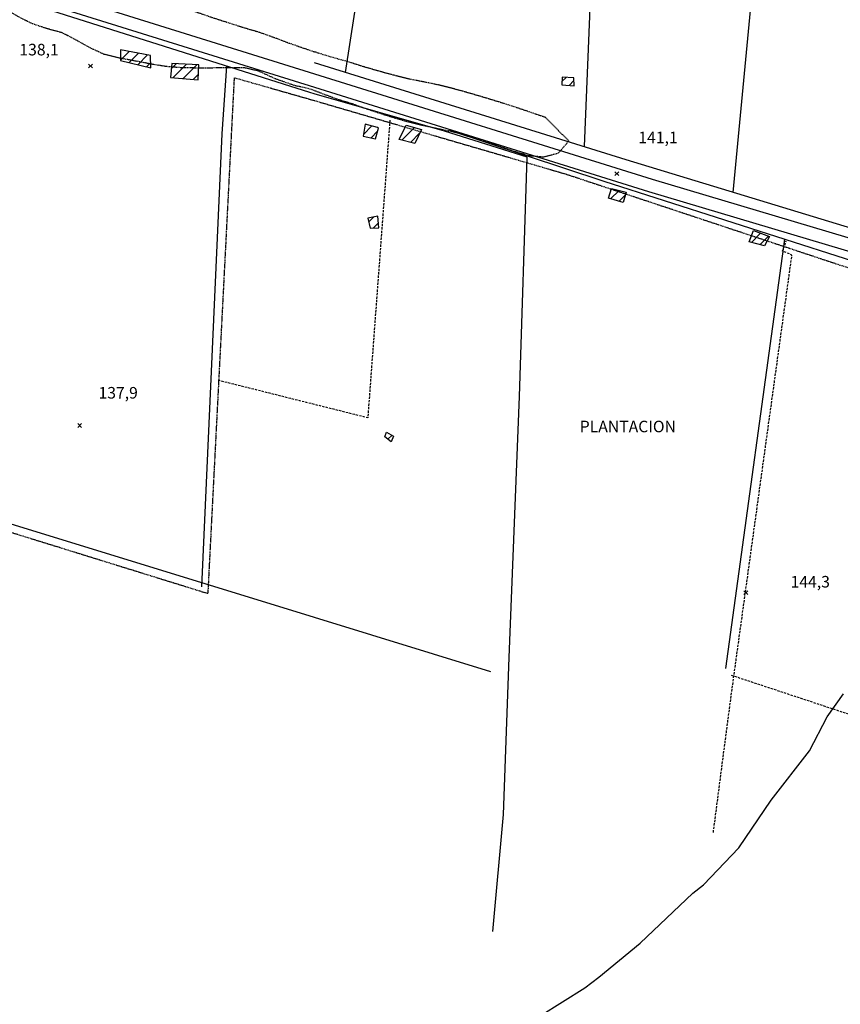
# Model space of a CAD drawing. Units: metres. Extents: x 275775 to 313307, y 6331989 to 6385550.
# Drawn here: x 295809 to 296342, y 6344253 to 6344892 of the extents above; entities that cross this region are included whole.
import ezdxf

# ---------------------------------------------------------------- set-up
doc = ezdxf.new("R2010")
doc.units = ezdxf.units.M
doc.header["$LTSCALE"] = 0.2
doc.header["$MEASUREMENT"] = 0
doc.linetypes.add('ACAD_ISO02W100', pattern=[15, 12, -3])
doc.linetypes.add('DASHED2', pattern=[0.375, 0.25, -0.125])
for name, color, linetype in [('_RESTRICCIÓN_AERÓDROMO', 7, 'ACAD_ISO02W100'), ('ACHURADO_CONSTRUCCION', 252, 'CONTINUOUS'), ('C_SECUNDARIAS', 7, 'CONTINUOUS'), ('CAMINO_PRINCIPAL', 7, 'CONTINUOUS'), ('CANALES', 132, 'CANAL_2'), ('CONSTRUCCIÓN', 7, 'CONTINUOUS'), ('COTAS_DE_ELEVACIÓN', 7, 'CONTINUOUS'), ('HUELLA', 7, 'DASHED2'), ('SUBDIVISIÓN_PREDIAL', 5, 'CERCO'), ('TEXTO_DESCRIPTIVO', 210, 'CONTINUOUS'), ('VEGETACION', 112, 'DASHED2')]:
    doc.layers.add(name, color=color, linetype=linetype)
doc.styles.add('SIMBOLOS', font='txt.shx')
doc.linetypes.add('CANAL_2', pattern='A,2,-0.0001,["V",SIMBOLOS,S=0.1,R=90,X=-0.1,Y=-0.05],-0.0001', length=2.0002)
doc.linetypes.add('CERCO', pattern='A,1,-0.0001,["X",SIMBOLOS,S=0.07,R=0,X=-0.1,Y=-0.035],-0.0001', length=1.0002)

# ---------------------------------------------------------------- blocks, each defined once
blk = doc.blocks.new('COD010', base_point=(297498.387705, 6346504.337745))
at = {"layer": 'COTAS_DE_ELEVACIÓN'}
for p, q in [((297497.137705, 6346503.087745), (297499.637705, 6346505.587745)), ((297497.137705, 6346505.587745), (297499.637705, 6346503.087745))]:
    blk.add_line(p, q, dxfattribs=at)

msp = doc.modelspace()

# ---------------------------------------------------------------- linework, layer by layer
at = {"layer": '_RESTRICCIÓN_AERÓDROMO', "ltscale": 3}
msp.add_arc((297226.36301, 6346908.64529), 3100, 238.1283696, 146.80152457, dxfattribs=at)
at = {"layer": 'ACHURADO_CONSTRUCCION'}
for points in [[(295874.1, 6344865.80226), (295879.73, 6344871.44226)], [(295879.57, 6344864.20226), (295885.65, 6344870.29226)], [(295885.25, 6344862.81226), (295891.58, 6344869.14226)], [(295890.93, 6344861.42226), (295893.71, 6344864.20226)], [(295907.05, 6344860.21226), (295910.26, 6344863.43226)], [(295908.3, 6344854.40226), (295916.98, 6344863.08226)], [(295914.8, 6344853.83226), (295923.7, 6344862.73226)], [(295921.3, 6344853.26226), (295924.67, 6344856.63226)], [(296160.91, 6344851.82226), (296163.7, 6344854.60226)], [(296165.48, 6344849.32226), (296168.61, 6344852.45226)], [(296031.87, 6344817.44226), (296037.45, 6344823.02226)], [(296036.84, 6344815.34226), (296041.09, 6344819.59226)], [(296056.76, 6344813.73226), (296064.98, 6344821.95226)], [(296062.37, 6344812.27226), (296068.4, 6344818.29226)], [(296192.41, 6344775.67226), (296197.96, 6344781.21226)], [(296197.95, 6344774.14226), (296202.09, 6344778.28226)], [(296035.31, 6344760.82226), (296038.37, 6344763.88226)], [(296038.26, 6344756.71226), (296041.59, 6344760.04226)], [(296283.99, 6344747.42226), (296290, 6344753.42226)], [(296289.59, 6344745.95226), (296295.16, 6344751.52226)], [(296047.83, 6344619.49226), (296050.49, 6344622.14226)]]:
    msp.add_lwpolyline(points, dxfattribs=at)
at = {"layer": 'C_SECUNDARIAS', "elevation": 2100}
msp.add_lwpolyline([(296146.76339, 6344245.13813), (296175.82589, 6344263.13813), (296184.76339, 6344270.13813), (296211.76339, 6344292.13813), (296245.98214, 6344324.63813), (296252.76339, 6344330.13813), (296275.76339, 6344354.13813), (296296.76339, 6344385.13813), (296321.76339, 6344417.13813), (296333.10714, 6344439.13813), (296343.76339, 6344454.13813)], dxfattribs=at)
at = {"layer": 'CAMINO_PRINCIPAL'}
for points in [[(294973.63841, 6345165.76696), (295145.10201, 6345122.17625), (295352.74063, 6345058.8819), (295533.75112, 6345004.09297), (295617.16536, 6344976.42804), (296000, 6344856.9471)], [(294971.72264, 6345157.60562), (295142.84619, 6345114.10136), (295350.30453, 6345050.86197), (295531.3229, 6344996.07065), (295614.60317, 6344968.44132), (296000, 6344848.16073)], [(296000, 6344856.9471), (296219.51097, 6344788.43872), (296391.70787, 6344737.09322), (296550.80717, 6344688.0031), (296686.15361, 6344646.98064), (296732.63951, 6344631.66142), (296772.83875, 6344616.88995), (296809.0771, 6344599.20096), (296839.89927, 6344584.51749), (296866.73364, 6344572.80751), (296889.58115, 6344564.1444), (296921.17143, 6344553.32706), (296953.01214, 6344542.29809), (297037.41786, 6344511.86461)], [(296000, 6344848.16073), (296217.06314, 6344780.41631), (296389.27304, 6344729.06693), (296548.35428, 6344679.98238), (296683.62424, 6344638.98311), (296729.8797, 6344623.73983), (296769.54415, 6344609.16486), (296805.38475, 6344591.67004), (296843.7025, 6344574.22021), (296889.2337, 6344555.6351), (296919.50608, 6344545.44809), (296950.06347, 6344534.44535), (297034.23618, 6344504.09587)]]:
    msp.add_lwpolyline(points, dxfattribs=at)
at = {"layer": 'CANALES', "ltscale": 40, "flags": 128}
for points in [[(296115.89388, 6344299.9019), (296122.97717, 6344375.75259), (296126.54677, 6344477.77679), (296133.34433, 6344647.22056), (296138.26738, 6344802.8078), (296084.46214, 6344819.61881), (295999.95529, 6344843.80729), (295997.02552, 6344844.69131), (295773.70844, 6344915.61135)], [(296114.67371, 6344468.52303), (296000, 6344503.75745), (295776.78551, 6344572.34191)]]:
    msp.add_lwpolyline(points, dxfattribs=at)
at = {"layer": 'CONSTRUCCIÓN'}
for points in [[(295874.10088, 6344865.53774), (295893.77449, 6344860.73448), (295893.62093, 6344868.75427), (295873.96652, 6344872.55505), (295874.10088, 6344865.53774)], [(295924.55086, 6344852.96895), (295924.86723, 6344862.66916), (295907.36869, 6344863.5842), (295906.49949, 6344854.56039), (295924.55086, 6344852.96895)], [(296168.74601, 6344849.05178), (296168.54241, 6344854.31531), (296160.99148, 6344854.77607), (296160.85711, 6344849.69228), (296168.74601, 6344849.05178)], [(296039.76018, 6344814.73515), (296041.63665, 6344821.62396), (296041.12835, 6344821.94848), (296033.04982, 6344824.30032), (296031.69445, 6344816.41868), (296039.76018, 6344814.73515)], [(296069.52137, 6344820.65561), (296065.17694, 6344811.54653), (296055.05865, 6344814.17232), (296059.67657, 6344823.47493), (296069.52137, 6344820.65561)], [(296193.01538, 6344782.41389), (296202.59963, 6344780.09098), (296200.71995, 6344773.36924), (296191.12931, 6344776.02631), (296193.01538, 6344782.41389)], [(296041.87406, 6344756.77809), (296041.22499, 6344764.45407), (296034.72257, 6344763.15912), (296036.35306, 6344756.67198), (296041.87406, 6344756.77809)], [(296282.49733, 6344747.8102), (296285.42128, 6344755.10738), (296295.78718, 6344751.29523), (296292.38899, 6344745.21287), (296282.49733, 6344747.8102)], [(296046.92362, 6344624.16572), (296051.49198, 6344621.57927), (296049.82103, 6344617.93772), (296045.72643, 6344621.13419), (296046.92362, 6344624.16572)]]:
    msp.add_lwpolyline(points, dxfattribs=at)
at = {"layer": 'HUELLA', "ltscale": 30, "flags": 128}
for points in [[(296049.06931, 6344826.78102), (296034.69547, 6344633.45771), (296000, 6344642.14122)], [(296259.26632, 6344364.16495), (296270.86821, 6344453.13943), (296310.3283, 6344739.20631), (296304.25422, 6344741.76382), (296306.6358, 6344748.4952)], [(296000, 6344642.14122), (295937.32487, 6344657.82742)], [(296270.86644, 6344466.34348), (296422.45631, 6344416.1062), (296668.50449, 6344336.26189), (296722.5574, 6344319.08242)]]:
    msp.add_lwpolyline(points, dxfattribs=at)
at = {"layer": 'SUBDIVISIÓN_PREDIAL', "ltscale": 50, "flags": 128}
for points in [[(296020.33483, 6344857.72279), (296053.4107, 6345072.05929), (296071.5545, 6345199.60177), (296096.687, 6345317.09102)], [(296194.79474, 6345286.00377), (296175.42265, 6344809.65393)], [(296272.05328, 6344779.89212), (296297.00625, 6345041.64138)], [(297330.68623, 6344497.74295), (297329.90954, 6344485.86106), (297323.25711, 6344466.17779), (297311.0069, 6344450.39831), (297280.6528, 6344436.10944), (297238.36452, 6344441.98234), (297176.89957, 6344466.03926), (297103.25126, 6344497.04906), (297026.90324, 6344524.83132), (296937.48981, 6344552.45414), (296858.76309, 6344582.929), (296772.41766, 6344621.8691), (296741.39411, 6344633.33394), (296562.29028, 6344691.39945), (296401.18015, 6344740.61807), (296202.70166, 6344800.98548), (296000, 6344864.04929)], [(295926.83766, 6344523.74648), (295940.03216, 6344817.99987), (295943.10233, 6344861.816)], [(296736.06111, 6344557.85116), (296739.49062, 6344614.74478), (296526.364, 6344679.67774), (296384.42237, 6344724.25054), (296188.40863, 6344787.00528), (296087.35192, 6344820.32972)], [(296267.26991, 6344470.62001), (296305.75771, 6344749.43541)]]:
    msp.add_lwpolyline(points, dxfattribs=at)
at = {"layer": 'VEGETACION', "ltscale": 12, "flags": 128}
for points in [[(295999.94976, 6344846.0946), (295994.85455, 6344847.60992), (295987.21328, 6344849.24754), (295974.8559, 6344853.54486), (295963.64196, 6344858.73383), (295954.02271, 6344860.88953), (295943.98134, 6344860.86369), (295933.94317, 6344860.67077), (295923.9018, 6344860.64493), (295913.85723, 6344860.78617), (295903.79986, 6344861.59572), (295893.7265, 6344863.24067), (295883.64674, 6344865.21977), (295873.57018, 6344867.0318), (295863.48083, 6344869.51214), (295854.3633, 6344873.68256), (295845.22657, 6344878.85546), (295836.09945, 6344883.52712), (295826.00369, 6344886.34162), (295816.40345, 6344889.49992), (295807.02217, 6344894.33384), (295798.38416, 6344899.68346), (295788.54256, 6344902.3357), (295779.07347, 6344898.64377), (295778.36052, 6344890.40892), (295777.51407, 6344871.98176), (295776.29743, 6344848.72515), (295775.70371, 6344831.0609), (295774.84773, 6344816.57299), (295774.12549, 6344799.4168), (295773.01677, 6344784.16598), (295772.04026, 6344766.88224), (295769.76603, 6344755.39279), (295761.85705, 6344748.88946), (295756.67162, 6344757.4811), (295755.97777, 6344767.49618), (295756.78965, 6344777.5402), (295757.58553, 6344788.41962), (295757.89549, 6344798.45399), (295758.70417, 6344808.66509), (295759.01094, 6344818.86655), (295759.31771, 6344829.068), (295760.11679, 6344839.78034), (295760.50481, 6344852.38066), (295761.10898, 6344865.72444), (295761.71438, 6344878.55994), (295762.45137, 6344889.61666), (295762.69089, 6344895.84368), (295762.79789, 6344904.23069), (295762.26692, 6344913.25187), (295757.12352, 6344917.44306), (295747.05336, 6344918.92093), (295736.9704, 6344921.06711), (295727.13519, 6344923.3852), (295717.29359, 6344926.03744), (295707.69975, 6344928.86159), (295697.85175, 6344931.84799), (295688.01015, 6344934.50024), (295678.4163, 6344937.32438), (295668.82246, 6344940.14853), (295659.22222, 6344943.30683), (295649.62197, 6344946.46513), (295640.02813, 6344949.28928), (295630.66284, 6344953.2878), (295621.30076, 6344957.11924), (295611.70691, 6344959.94339), (295602.10987, 6344962.93461), (295594.19912, 6344969.63533), (295592.75241, 6344979.63595), (295597.8593, 6344988.25825), (295605.77752, 6344987.29619), (295614.43679, 6344985.78755), (295623.09759, 6344983.64354), (295632.01451, 6344980.86465), (295644.49764, 6344977.20293), (295657.14067, 6344973.35208), (295667.22043, 6344971.37298), (295677.30978, 6344968.89263), (295687.15458, 6344966.07331), (295696.99938, 6344963.25399), (295707.09833, 6344960.27241), (295717.44184, 6344957.62981), (295727.27704, 6344955.31173), (295740.79434, 6344949.68154), (295759.9029, 6344943.36371), (295778.75566, 6344937.55369), (295790.47322, 6344934.65298), (295798.87607, 6344933.90629), (295808.42574, 6344932.65346), (295817.60493, 6344931.64237), (295827.70069, 6344928.82787), (295837.30093, 6344925.66957), (295846.89797, 6344922.67834), (295856.74917, 6344919.52486), (295866.60037, 6344916.37138), (295876.20061, 6344913.21308), (295885.80405, 6344909.8877), (295895.4043, 6344906.72939), (295905.00454, 6344903.57109), (295914.60478, 6344900.41279), (295924.21463, 6344896.75325), (295933.81807, 6344893.42786), (295943.66927, 6344890.27438), (295953.52046, 6344887.1209), (295963.11431, 6344884.29676), (295972.71775, 6344880.97138), (295982.32759, 6344877.31184), (295991.93103, 6344873.98645), (296000, 6344871.19241)], [(295999.94976, 6344846.0946), (296004.9623, 6344844.19907), (296014.50142, 6344840.63429), (296023.78709, 6344837.83225), (296030.40096, 6344835.41321), (296040.9396, 6344831.80613), (296050.53665, 6344828.8149), (296060.13049, 6344825.99076), (296070.21985, 6344823.51041), (296080.30281, 6344821.36423), (296090.38577, 6344819.21805), (296100.22737, 6344816.5658), (296110.07856, 6344813.41232), (296119.68201, 6344810.08694), (296129.28545, 6344806.76156), (296138.87929, 6344803.93741), (296148.93986, 6344802.96078), (296158.68229, 6344805.48798), (296165.3109, 6344813.30382), (296150.20709, 6344828.5576), (296140.35269, 6344831.87816), (296130.74925, 6344835.20354), (296121.15221, 6344838.19477), (296111.55516, 6344841.18599), (296101.45621, 6344844.16757), (296091.36045, 6344846.98207), (296081.52205, 6344849.46723), (296071.18814, 6344851.6086), (296061.10838, 6344853.5877), (296051.26998, 6344856.07287), (296040.92327, 6344858.88254), (296031.32943, 6344861.70669), (296021.47823, 6344864.86017), (296011.13152, 6344867.66985), (296001.53448, 6344870.66107), (296000, 6344871.19241)], [(296000.09333, 6344839.36), (295947.869, 6344854.25672), (295930.7315, 6344519.26049), (295769.81638, 6344569.19945), (295762.48247, 6344467.10291), (295759.90946, 6344466.96751), (295758.64359, 6344411.43429), (295764.81531, 6344410.82146), (295761.93856, 6344377.50525)], [(297362.36087, 6344276.02226), (297394.01167, 6344343.95184), (297395.80391, 6344351.57653), (297305.00687, 6344396.49951), (297210.42718, 6344432.58699), (297127.49996, 6344463.08418), (297115.41746, 6344333.65251), (296989.46972, 6344382.04263), (296955.91365, 6344390.75759), (296752.6347, 6344478.94518), (296738.53159, 6344612.38638), (296341.83835, 6344732.45771), (296164.22425, 6344791.38756), (296000.09333, 6344839.36)]]:
    msp.add_lwpolyline(points, dxfattribs=at)

# ---------------------------------------------------------------- block references
at = {"layer": 'COTAS_DE_ELEVACIÓN'}
for p in [(295854.58723, 6344861.98705, 138.10001), (296196.59735, 6344792.00972, 141.10001), (295847.50916, 6344628.52314, 137.89999), (296280.38604, 6344519.84419, 144.3)]:
    msp.add_blockref('COD010', p, dxfattribs=at)

# ---------------------------------------------------------------- texts
for s, p in [('138,1', (295808.32544, 6344868.86269, 138.10001)), ('141,1', (296210.52746, 6344811.83286, 141.10001)), ('137,9', (295859.72738, 6344645.97341, 137.89999)), ('144,3', (296309.44235, 6344523.244, 144.3))]:
    msp.add_text(s, height=7.5, dxfattribs=at).set_placement(p)
at = {"layer": 'TEXTO_DESCRIPTIVO'}
msp.add_text('PLANTACION', height=7.5, dxfattribs=at).set_placement((296172.44875, 6344624.07103, 143.40343))

doc.saveas('drawing.dxf')
